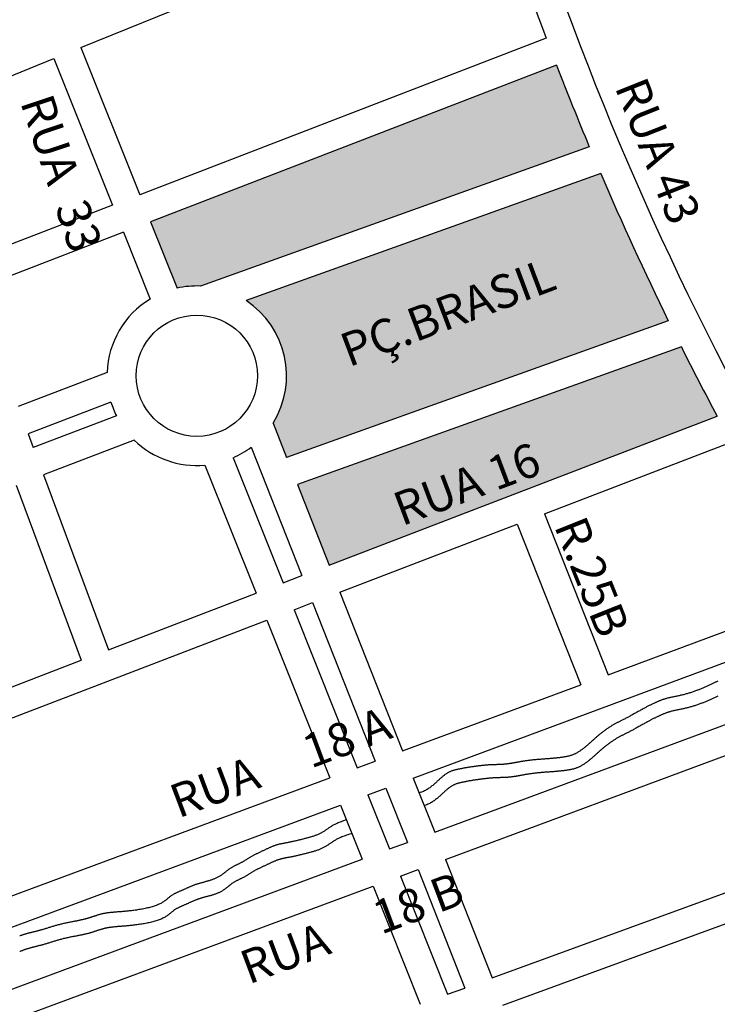
# Model space of a CAD drawing. Extents: x -266 to 14580, y -1251 to 11740.
# Drawn here: x 5664 to 5975, y 3073 to 3513 of the extents above; entities that cross this region are included whole.
import ezdxf

# ---------------------------------------------------------------- set-up
doc = ezdxf.new("R2010")
doc.units = 0
doc.header["$LTSCALE"] = 0.05
doc.header["$MEASUREMENT"] = 0
for name, color, linetype in [('NOMEDASRUAS', 5, 'CONTINUOUS'), ('PRACAS', 3, 'CONTINUOUS'), ('RFFSA', 7, 'TRACKS'), ('RIOS', 130, 'CONTINUOUS'), ('RUAS', 7, 'CONTINUOUS')]:
    doc.layers.add(name, color=color, linetype=linetype)
doc.styles.add('ROMANS', font='romans.shx', dxfattribs={"height": 15})
doc.linetypes.add('TRACKS', pattern='A,0.15,[130,ltypeshp.shx,S=0.25,R=0,X=0,Y=0],0.15', length=0.3)

msp = doc.modelspace()

# ---------------------------------------------------------------- hatches: boundary and pattern name
at = {"layer": 'PRACAS'}
h = msp.add_hatch(dxfattribs=at)
h.set_pattern_fill('DOTS', color=256, scale=50, style=0)
h.paths.add_polyline_path([(5917.65, 3456.03, -0.006883), (5903.04, 3492.37), (5722.02, 3422.53), (5733.86, 3392.92, -0.065411), (5744.25, 3393.87)])
h.paths.add_polyline_path([(5952.88, 3378.4, -0.012695), (5922.73, 3444.04), (5764.59, 3387.35, -0.407199), (5776.66, 3332.72), (5782.7, 3317.39)])
h.paths.add_polyline_path([(5974.67, 3335.8, -0.006109), (5958.69, 3366.67), (5787.48, 3305.3), (5801.66, 3269.37)])
h.paths.add_polyline_path([(5811.92, 3347.46), (5922.9, 3389.21), (5912.33, 3417.29), (5801.36, 3375.54)], flags=24)
h.paths.add_polyline_path([(5834.55, 3282.84), (5918.45, 3314.41), (5910.53, 3335.46), (5826.63, 3303.9)], flags=24)
h = msp.add_hatch(dxfattribs=at)
h.set_pattern_fill('DOTS', color=256, scale=50, style=0)
edge = h.paths.add_edge_path()
edge.add_line((5605.67, 3087.68), (5724.14, 2747.86))
edge.add_line((5610.68, 3073.31), (5609.15, 3072.33))
edge.add_line((5609.15, 3072.33), (5607.7, 3071.31))
edge.add_line((5607.7, 3071.31), (5606.35, 3070.24))
edge.add_line((5606.35, 3070.24), (5605.08, 3069.13))
edge.add_line((5605.08, 3069.13), (5603.9, 3067.98))
edge.add_line((5603.9, 3067.98), (5602.8, 3066.79))
edge.add_line((5602.8, 3066.79), (5601.78, 3065.57))
edge.add_line((5601.78, 3065.57), (5600.83, 3064.31))
edge.add_line((5600.83, 3064.31), (5599.96, 3063.01))
edge.add_line((5599.96, 3063.01), (5599.16, 3061.69))
edge.add_line((5599.16, 3061.69), (5598.43, 3060.33))
edge.add_line((5598.43, 3060.33), (5597.77, 3058.94))
edge.add_line((5597.77, 3058.94), (5597.17, 3057.53))
edge.add_line((5597.17, 3057.53), (5596.63, 3056.09))
edge.add_line((5596.63, 3056.09), (5596.15, 3054.63))
edge.add_line((5596.15, 3054.63), (5595.73, 3053.15))
edge.add_line((5595.73, 3053.15), (5595.36, 3051.64))
edge.add_line((5595.36, 3051.64), (5595.05, 3050.12))
edge.add_line((5595.05, 3050.12), (5594.79, 3048.58))
edge.add_line((5594.79, 3048.58), (5594.57, 3047.03))
edge.add_line((5594.57, 3047.03), (5594.4, 3045.46))
edge.add_line((5594.4, 3045.46), (5594.27, 3043.86))
edge.add_line((5594.27, 3043.86), (5594.2, 3042.24))
edge.add_line((5594.2, 3042.24), (5594.18, 3040.57))
edge.add_line((5594.18, 3040.57), (5594.21, 3038.85))
edge.add_line((5594.21, 3038.85), (5594.3, 3037.07))
edge.add_line((5594.3, 3037.07), (5594.44, 3035.23))
edge.add_line((5594.44, 3035.23), (5594.65, 3033.31))
edge.add_line((5594.65, 3033.31), (5594.93, 3031.29))
edge.add_line((5594.93, 3031.29), (5595.26, 3029.19))
edge.add_line((5595.26, 3029.19), (5595.67, 3026.98))
edge.add_line((5595.67, 3026.98), (5596.15, 3024.65))
edge.add_line((5596.15, 3024.65), (5596.7, 3022.2))
edge.add_line((5596.7, 3022.2), (5597.33, 3019.62))
edge.add_line((5597.33, 3019.62), (5598.03, 3016.89))
edge.add_line((5598.03, 3016.89), (5598.82, 3014.02))
edge.add_line((5598.82, 3014.02), (5599.68, 3010.98))
edge.add_line((5599.68, 3010.98), (5600.64, 3007.78))
edge.add_line((5600.64, 3007.78), (5601.68, 3004.39))
edge.add_line((5601.68, 3004.39), (5602.8, 3000.82))
edge.add_line((5602.8, 3000.82), (5604.03, 2997.03))
edge.add_line((5604.03, 2997.03), (5605.39, 2992.94))
edge.add_line((5605.39, 2992.94), (5606.92, 2988.42))
edge.add_line((5606.92, 2988.42), (5608.66, 2983.37))
edge.add_line((5608.66, 2983.37), (5610.65, 2977.67))
edge.add_line((5610.65, 2977.67), (5612.94, 2971.21))
edge.add_line((5612.94, 2971.21), (5615.55, 2963.88))
edge.add_line((5615.55, 2963.88), (5618.52, 2955.56))
edge.add_line((5618.52, 2955.56), (5621.91, 2946.14))
edge.add_line((5621.91, 2946.14), (5625.75, 2935.52))
edge.add_line((5625.75, 2935.52), (5630.07, 2923.57))
edge.add_line((5630.07, 2923.57), (5634.92, 2910.18))
edge.add_line((5634.92, 2910.18), (5640.33, 2895.25))
edge.add_line((5640.33, 2895.25), (5646.35, 2878.65))
edge.add_line((5646.35, 2878.65), (5653.02, 2860.29))
edge.add_line((5653.02, 2860.29), (5660.37, 2840.03))
edge.add_line((5660.37, 2840.03), (5668.45, 2817.78))
edge.add_line((5668.45, 2817.78), (5677.29, 2793.42))
edge.add_line((5677.29, 2793.42), (5686.93, 2766.83))
edge.add_line((5686.93, 2766.83), (5697.42, 2737.9))
edge.add_line((5660.39, 2724.1), (5724.14, 2747.86))

# ---------------------------------------------------------------- linework, layer by layer
at = {"layer": 'RFFSA', "linetype": 'TRACKS', "ltscale": 0.3}
msp.add_open_spline([(6278.04, 3838.54), (6209.76, 3809.67), (5771.26, 3624.21), (4562.09, 3231.77), (3330.74, 2810.89), (2469.81, 2354.2), (2329.79, 2246.59), (2271.41, 2197.19)], degree=3, knots=[0, 0, 0, 0, 222.349167, 1428.094312, 3811.979461, 4112.703551, 4341.750821, 4341.750821, 4341.750821, 4341.750821], dxfattribs=at)
at = {"layer": 'RIOS'}
for points in [[(5974.96, 3217.54), (5974.69, 3217.43), (5974.41, 3217.32), (5974.13, 3217.2), (5973.85, 3217.08), (5973.57, 3216.95), (5973.28, 3216.82), (5972.99, 3216.69), (5972.69, 3216.56), (5972.39, 3216.42), (5972.09, 3216.29), (5971.79, 3216.15), (5971.48, 3216), (5971.17, 3215.86), (5970.85, 3215.71), (5970.54, 3215.56), (5970.22, 3215.42), (5969.89, 3215.27), (5969.56, 3215.12), (5969.23, 3214.97), (5968.9, 3214.82), (5968.56, 3214.67), (5968.22, 3214.52), (5967.88, 3214.37), (5967.53, 3214.22), (5967.18, 3214.07), (5966.83, 3213.93), (5966.47, 3213.78), (5966.12, 3213.64), (5965.75, 3213.5), (5965.39, 3213.36), (5965.02, 3213.22), (5964.65, 3213.09), (5964.28, 3212.96), (5963.9, 3212.83), (5963.53, 3212.7), (5963.15, 3212.57), (5962.77, 3212.45), (5962.39, 3212.33), (5962.01, 3212.21), (5961.62, 3212.09), (5961.24, 3211.98), (5960.85, 3211.87), (5960.47, 3211.76), (5960.08, 3211.66), (5959.7, 3211.56), (5959.31, 3211.46), (5958.92, 3211.36), (5958.54, 3211.27), (5958.15, 3211.18), (5957.77, 3211.09), (5957.38, 3211.01), (5957, 3210.93), (5956.62, 3210.85), (5956.25, 3210.77), (5955.88, 3210.69), (5955.51, 3210.61), (5955.14, 3210.54), (5954.78, 3210.46), (5954.43, 3210.39), (5954.08, 3210.31), (5953.73, 3210.24), (5953.39, 3210.16), (5953.06, 3210.08), (5952.74, 3210.01), (5952.42, 3209.93), (5952.11, 3209.85), (5951.81, 3209.77), (5951.51, 3209.68), (5951.22, 3209.6), (5950.94, 3209.51), (5950.67, 3209.43), (5950.4, 3209.34), (5950.14, 3209.25), (5949.88, 3209.15), (5949.62, 3209.06), (5949.37, 3208.96), (5949.12, 3208.87), (5948.88, 3208.77), (5948.63, 3208.67), (5948.39, 3208.56), (5948.15, 3208.46), (5947.91, 3208.35), (5947.67, 3208.25), (5947.43, 3208.14), (5947.19, 3208.03), (5946.95, 3207.92), (5946.71, 3207.8), (5946.46, 3207.69), (5946.22, 3207.57), (5945.97, 3207.45), (5945.71, 3207.33), (5945.46, 3207.2), (5945.2, 3207.07), (5944.93, 3206.94), (5944.66, 3206.81), (5944.39, 3206.67), (5944.11, 3206.53), (5943.82, 3206.38), (5943.52, 3206.23), (5943.22, 3206.07), (5942.92, 3205.91), (5942.6, 3205.74), (5942.28, 3205.57), (5941.95, 3205.39), (5941.61, 3205.21), (5941.26, 3205.02), (5940.9, 3204.82), (5940.53, 3204.62), (5940.15, 3204.41), (5939.77, 3204.2), (5939.38, 3203.99), (5938.99, 3203.77), (5938.6, 3203.55), (5938.2, 3203.33), (5937.8, 3203.11), (5937.4, 3202.89), (5937, 3202.66), (5936.61, 3202.44), (5936.21, 3202.23), (5935.82, 3202.01), (5935.44, 3201.8), (5935.06, 3201.6), (5934.69, 3201.4), (5934.33, 3201.2), (5933.97, 3201.01), (5933.63, 3200.83), (5933.29, 3200.66), (5932.97, 3200.49), (5932.66, 3200.33), (5932.36, 3200.18), (5932.06, 3200.03), (5931.77, 3199.89), (5931.49, 3199.75), (5931.21, 3199.61), (5930.94, 3199.48), (5930.67, 3199.34), (5930.41, 3199.21), (5930.15, 3199.08), (5929.89, 3198.95), (5929.63, 3198.81), (5929.37, 3198.67), (5929.11, 3198.53), (5928.84, 3198.39), (5928.58, 3198.24), (5928.31, 3198.09), (5928.04, 3197.93), (5927.76, 3197.77), (5927.48, 3197.6), (5927.2, 3197.42), (5926.91, 3197.24), (5926.62, 3197.06), (5926.33, 3196.86), (5926.03, 3196.67), (5925.73, 3196.47), (5925.44, 3196.26), (5925.14, 3196.06), (5924.84, 3195.85), (5924.54, 3195.63), (5924.25, 3195.42), (5923.95, 3195.2), (5923.66, 3194.98), (5923.37, 3194.75), (5923.08, 3194.53), (5922.79, 3194.31), (5922.51, 3194.08), (5922.24, 3193.86), (5921.97, 3193.63), (5921.7, 3193.41), (5921.44, 3193.18), (5921.18, 3192.95), (5920.92, 3192.73), (5920.67, 3192.5), (5920.41, 3192.28), (5920.17, 3192.05), (5919.92, 3191.83), (5919.67, 3191.6), (5919.43, 3191.38), (5919.18, 3191.15), (5918.94, 3190.93), (5918.69, 3190.7), (5918.44, 3190.48), (5918.2, 3190.25), (5917.95, 3190.02), (5917.7, 3189.8), (5917.44, 3189.57), (5917.19, 3189.35), (5916.93, 3189.12), (5916.67, 3188.9), (5916.4, 3188.67), (5916.13, 3188.45), (5915.86, 3188.23), (5915.59, 3188.01), (5915.32, 3187.79), (5915.04, 3187.58), (5914.76, 3187.37), (5914.49, 3187.16), (5914.21, 3186.96), (5913.93, 3186.76), (5913.65, 3186.57), (5913.37, 3186.38), (5913.09, 3186.19), (5912.81, 3186.02), (5912.53, 3185.85), (5912.26, 3185.68), (5911.98, 3185.53), (5911.71, 3185.38), (5911.43, 3185.24), (5911.16, 3185.1), (5910.89, 3184.98), (5910.62, 3184.86), (5910.35, 3184.75), (5910.08, 3184.64), (5909.81, 3184.54), (5909.53, 3184.45), (5909.26, 3184.36), (5908.98, 3184.28), (5908.7, 3184.2), (5908.42, 3184.13), (5908.13, 3184.06), (5907.84, 3183.99), (5907.55, 3183.93), (5907.25, 3183.87), (5906.95, 3183.81), (5906.64, 3183.76), (5906.33, 3183.71), (5906.01, 3183.66), (5905.69, 3183.61), (5905.35, 3183.57), (5905.02, 3183.52), (5904.67, 3183.48), (5904.32, 3183.44), (5903.97, 3183.4), (5903.61, 3183.36), (5903.24, 3183.32), (5902.87, 3183.28), (5902.49, 3183.24), (5902.11, 3183.21), (5901.73, 3183.17), (5901.34, 3183.14), (5900.94, 3183.1), (5900.54, 3183.07), (5900.14, 3183.04), (5899.73, 3183.01), (5899.32, 3182.97), (5898.91, 3182.94), (5898.49, 3182.91), (5898.07, 3182.88), (5897.65, 3182.84), (5897.22, 3182.81), (5896.79, 3182.78), (5896.37, 3182.75), (5895.94, 3182.71), (5895.51, 3182.68), (5895.08, 3182.64), (5894.66, 3182.61), (5894.23, 3182.57), (5893.81, 3182.54), (5893.39, 3182.5), (5892.98, 3182.46), (5892.57, 3182.42), (5892.16, 3182.38), (5891.76, 3182.34), (5891.36, 3182.3), (5890.97, 3182.25), (5890.59, 3182.2), (5890.22, 3182.16), (5889.85, 3182.11), (5889.49, 3182.06), (5889.14, 3182.01), (5888.79, 3181.95), (5888.46, 3181.9), (5888.13, 3181.84), (5887.8, 3181.79), (5887.48, 3181.73), (5887.17, 3181.68), (5886.86, 3181.62), (5886.55, 3181.56), (5886.25, 3181.51), (5885.96, 3181.45), (5885.67, 3181.4), (5885.38, 3181.34), (5885.1, 3181.29), (5884.81, 3181.24), (5884.54, 3181.18), (5884.26, 3181.13), (5883.98, 3181.08), (5883.71, 3181.04), (5883.44, 3180.99), (5883.17, 3180.95), (5882.9, 3180.9), (5882.63, 3180.86), (5882.37, 3180.82), (5882.1, 3180.79), (5881.84, 3180.75), (5881.57, 3180.71), (5881.31, 3180.68), (5881.05, 3180.65), (5880.79, 3180.62), (5880.53, 3180.59), (5880.27, 3180.57), (5880.01, 3180.54), (5879.75, 3180.52), (5879.49, 3180.5), (5879.23, 3180.48), (5878.98, 3180.46), (5878.72, 3180.44), (5878.46, 3180.42), (5878.2, 3180.41), (5877.94, 3180.4), (5877.69, 3180.39), (5877.43, 3180.38), (5877.17, 3180.37), (5876.9, 3180.36), (5876.64, 3180.35), (5876.38, 3180.34), (5876.11, 3180.33), (5875.85, 3180.32), (5875.58, 3180.32), (5875.31, 3180.31), (5875.03, 3180.3), (5874.76, 3180.29), (5874.48, 3180.28), (5874.2, 3180.27), (5873.92, 3180.25), (5873.63, 3180.24), (5873.35, 3180.23), (5873.05, 3180.21), (5872.76, 3180.19), (5872.46, 3180.17), (5872.16, 3180.15), (5871.85, 3180.12), (5871.55, 3180.1), (5871.24, 3180.07), (5870.92, 3180.04), (5870.6, 3180.02), (5870.28, 3179.98), (5869.96, 3179.95), (5869.63, 3179.92), (5869.3, 3179.88), (5868.97, 3179.84), (5868.63, 3179.8), (5868.29, 3179.76), (5867.95, 3179.72), (5867.6, 3179.67), (5867.25, 3179.63), (5866.9, 3179.58), (5866.54, 3179.53), (5866.18, 3179.48), (5865.82, 3179.43), (5865.46, 3179.38), (5865.1, 3179.32), (5864.73, 3179.27), (5864.36, 3179.21), (5864, 3179.15), (5863.64, 3179.09), (5863.27, 3179.03), (5862.91, 3178.97), (5862.55, 3178.91), (5862.19, 3178.85), (5861.84, 3178.78), (5861.49, 3178.72), (5861.14, 3178.66), (5860.8, 3178.59), (5860.46, 3178.53), (5860.13, 3178.47), (5859.81, 3178.4), (5859.49, 3178.34), (5859.17, 3178.27), (5858.87, 3178.21), (5858.57, 3178.14), (5858.27, 3178.07), (5857.98, 3178), (5857.69, 3177.93), (5857.41, 3177.85), (5857.14, 3177.77), (5856.86, 3177.69), (5856.6, 3177.6), (5856.33, 3177.51), (5856.07, 3177.42), (5855.81, 3177.32), (5855.56, 3177.21), (5855.31, 3177.1), (5855.06, 3176.98), (5854.81, 3176.85), (5854.57, 3176.72), (5854.33, 3176.58), (5854.09, 3176.43), (5853.85, 3176.27), (5853.61, 3176.11), (5853.37, 3175.93), (5853.13, 3175.76), (5852.89, 3175.57), (5852.65, 3175.38), (5852.41, 3175.18), (5852.17, 3174.98), (5851.93, 3174.76), (5851.68, 3174.55), (5851.44, 3174.33), (5851.19, 3174.1), (5850.93, 3173.87), (5850.68, 3173.63), (5850.42, 3173.39), (5850.15, 3173.15), (5849.88, 3172.9), (5849.61, 3172.65), (5849.33, 3172.39), (5849.04, 3172.13), (5848.75, 3171.87), (5848.46, 3171.61), (5848.15, 3171.34), (5847.84, 3171.08), (5847.51, 3170.82), (5847.18, 3170.56), (5846.84, 3170.3), (5846.49, 3170.04), (5846.13, 3169.79), (5845.76, 3169.55), (5845.37, 3169.31), (5844.97, 3169.08), (5844.56, 3168.85), (5844.14, 3168.64), (5843.7, 3168.43), (5843.24, 3168.24), (5842.77, 3168.05), (5842.29, 3167.88), (5841.79, 3167.72)], [(5974.92, 3210.9), (5974.63, 3210.76), (5974.33, 3210.63), (5974.03, 3210.49), (5973.72, 3210.35), (5973.41, 3210.21), (5973.1, 3210.06), (5972.79, 3209.92), (5972.47, 3209.77), (5972.15, 3209.62), (5971.83, 3209.47), (5971.5, 3209.32), (5971.17, 3209.17), (5970.83, 3209.02), (5970.5, 3208.87), (5970.16, 3208.72), (5969.81, 3208.57), (5969.47, 3208.42), (5969.12, 3208.28), (5968.76, 3208.13), (5968.41, 3207.99), (5968.05, 3207.84), (5967.69, 3207.7), (5967.32, 3207.56), (5966.95, 3207.43), (5966.59, 3207.29), (5966.21, 3207.16), (5965.84, 3207.03), (5965.46, 3206.9), (5965.08, 3206.78), (5964.71, 3206.65), (5964.32, 3206.53), (5963.94, 3206.41), (5963.56, 3206.3), (5963.17, 3206.18), (5962.79, 3206.07), (5962.4, 3205.97), (5962.02, 3205.86), (5961.63, 3205.76), (5961.24, 3205.66), (5960.86, 3205.57), (5960.47, 3205.48), (5960.08, 3205.39), (5959.7, 3205.3), (5959.32, 3205.21), (5958.94, 3205.13), (5958.56, 3205.05), (5958.18, 3204.97), (5957.81, 3204.89), (5957.44, 3204.82), (5957.08, 3204.74), (5956.72, 3204.67), (5956.36, 3204.59), (5956.01, 3204.51), (5955.67, 3204.44), (5955.33, 3204.36), (5955, 3204.29), (5954.67, 3204.21), (5954.35, 3204.13), (5954.04, 3204.05), (5953.74, 3203.97), (5953.45, 3203.89), (5953.16, 3203.8), (5952.88, 3203.72), (5952.6, 3203.63), (5952.33, 3203.54), (5952.07, 3203.45), (5951.81, 3203.36), (5951.56, 3203.26), (5951.3, 3203.17), (5951.06, 3203.07), (5950.81, 3202.97), (5950.57, 3202.87), (5950.32, 3202.77), (5950.08, 3202.66), (5949.85, 3202.56), (5949.61, 3202.45), (5949.37, 3202.34), (5949.13, 3202.23), (5948.89, 3202.12), (5948.64, 3202.01), (5948.4, 3201.89), (5948.15, 3201.77), (5947.9, 3201.65), (5947.65, 3201.53), (5947.39, 3201.41), (5947.13, 3201.28), (5946.87, 3201.15), (5946.6, 3201.01), (5946.32, 3200.87), (5946.04, 3200.73), (5945.75, 3200.58), (5945.46, 3200.43), (5945.16, 3200.27), (5944.85, 3200.11), (5944.54, 3199.95), (5944.21, 3199.77), (5943.88, 3199.6), (5943.54, 3199.41), (5943.19, 3199.22), (5942.83, 3199.03), (5942.46, 3198.82), (5942.09, 3198.62), (5941.71, 3198.41), (5941.32, 3198.19), (5940.93, 3197.97), (5940.53, 3197.75), (5940.13, 3197.53), (5939.74, 3197.31), (5939.34, 3197.09), (5938.94, 3196.87), (5938.54, 3196.65), (5938.15, 3196.43), (5937.76, 3196.22), (5937.37, 3196.01), (5936.99, 3195.8), (5936.62, 3195.6), (5936.26, 3195.41), (5935.91, 3195.22), (5935.56, 3195.04), (5935.23, 3194.86), (5934.91, 3194.7), (5934.59, 3194.54), (5934.29, 3194.38), (5933.99, 3194.24), (5933.7, 3194.09), (5933.42, 3193.95), (5933.15, 3193.82), (5932.87, 3193.68), (5932.61, 3193.55), (5932.34, 3193.41), (5932.08, 3193.28), (5931.82, 3193.15), (5931.56, 3193.01), (5931.3, 3192.88), (5931.04, 3192.74), (5930.78, 3192.6), (5930.51, 3192.45), (5930.25, 3192.3), (5929.97, 3192.14), (5929.7, 3191.97), (5929.42, 3191.8), (5929.13, 3191.63), (5928.84, 3191.45), (5928.55, 3191.26), (5928.26, 3191.07), (5927.97, 3190.87), (5927.67, 3190.67), (5927.37, 3190.47), (5927.07, 3190.26), (5926.77, 3190.05), (5926.48, 3189.84), (5926.18, 3189.62), (5925.89, 3189.4), (5925.59, 3189.18), (5925.3, 3188.96), (5925.01, 3188.73), (5924.73, 3188.51), (5924.45, 3188.29), (5924.17, 3188.06), (5923.9, 3187.83), (5923.63, 3187.61), (5923.37, 3187.38), (5923.11, 3187.16), (5922.85, 3186.93), (5922.6, 3186.71), (5922.35, 3186.48), (5922.1, 3186.26), (5921.85, 3186.03), (5921.61, 3185.81), (5921.36, 3185.58), (5921.12, 3185.36), (5920.87, 3185.13), (5920.62, 3184.9), (5920.38, 3184.68), (5920.13, 3184.45), (5919.88, 3184.23), (5919.63, 3184), (5919.38, 3183.78), (5919.12, 3183.55), (5918.86, 3183.33), (5918.6, 3183.1), (5918.33, 3182.88), (5918.07, 3182.66), (5917.8, 3182.43), (5917.52, 3182.21), (5917.25, 3182), (5916.98, 3181.78), (5916.7, 3181.57), (5916.42, 3181.37), (5916.14, 3181.16), (5915.86, 3180.96), (5915.58, 3180.77), (5915.31, 3180.58), (5915.03, 3180.4), (5914.75, 3180.22), (5914.47, 3180.05), (5914.19, 3179.89), (5913.92, 3179.73), (5913.64, 3179.58), (5913.37, 3179.44), (5913.1, 3179.31), (5912.82, 3179.18), (5912.55, 3179.06), (5912.28, 3178.95), (5912.01, 3178.85), (5911.74, 3178.75), (5911.47, 3178.65), (5911.19, 3178.56), (5910.91, 3178.48), (5910.63, 3178.4), (5910.35, 3178.33), (5910.07, 3178.26), (5909.78, 3178.19), (5909.49, 3178.13), (5909.19, 3178.07), (5908.89, 3178.02), (5908.58, 3177.96), (5908.27, 3177.91), (5907.95, 3177.86), (5907.62, 3177.82), (5907.29, 3177.77), (5906.95, 3177.73), (5906.61, 3177.68), (5906.26, 3177.64), (5905.9, 3177.6), (5905.54, 3177.56), (5905.17, 3177.52), (5904.8, 3177.48), (5904.43, 3177.45), (5904.05, 3177.41), (5903.66, 3177.38), (5903.27, 3177.34), (5902.87, 3177.31), (5902.48, 3177.28), (5902.07, 3177.24), (5901.67, 3177.21), (5901.26, 3177.18), (5900.84, 3177.14), (5900.42, 3177.11), (5900, 3177.08), (5899.58, 3177.05), (5899.15, 3177.02), (5898.73, 3176.98), (5898.3, 3176.95), (5897.87, 3176.92), (5897.44, 3176.88), (5897.02, 3176.85), (5896.59, 3176.81), (5896.17, 3176.78), (5895.74, 3176.74), (5895.33, 3176.7), (5894.91, 3176.66), (5894.5, 3176.63), (5894.09, 3176.58), (5893.69, 3176.54), (5893.3, 3176.5), (5892.91, 3176.45), (5892.52, 3176.41), (5892.15, 3176.36), (5891.78, 3176.31), (5891.42, 3176.26), (5891.07, 3176.21), (5890.73, 3176.16), (5890.39, 3176.1), (5890.06, 3176.05), (5889.73, 3175.99), (5889.41, 3175.94), (5889.1, 3175.88), (5888.79, 3175.82), (5888.49, 3175.77), (5888.19, 3175.71), (5887.89, 3175.66), (5887.6, 3175.6), (5887.31, 3175.55), (5887.03, 3175.49), (5886.75, 3175.44), (5886.47, 3175.39), (5886.19, 3175.34), (5885.92, 3175.29), (5885.64, 3175.24), (5885.37, 3175.19), (5885.1, 3175.15), (5884.83, 3175.11), (5884.57, 3175.07), (5884.3, 3175.03), (5884.03, 3174.99), (5883.77, 3174.95), (5883.51, 3174.92), (5883.24, 3174.89), (5882.98, 3174.85), (5882.72, 3174.82), (5882.46, 3174.8), (5882.2, 3174.77), (5881.94, 3174.74), (5881.68, 3174.72), (5881.43, 3174.7), (5881.17, 3174.68), (5880.91, 3174.66), (5880.65, 3174.64), (5880.39, 3174.63), (5880.14, 3174.61), (5879.88, 3174.6), (5879.62, 3174.59), (5879.36, 3174.58), (5879.1, 3174.57), (5878.84, 3174.56), (5878.58, 3174.55), (5878.31, 3174.54), (5878.05, 3174.54), (5877.78, 3174.53), (5877.51, 3174.52), (5877.24, 3174.51), (5876.97, 3174.5), (5876.69, 3174.49), (5876.42, 3174.48), (5876.14, 3174.47), (5875.85, 3174.46), (5875.57, 3174.44), (5875.28, 3174.43), (5874.99, 3174.41), (5874.69, 3174.39), (5874.39, 3174.37), (5874.09, 3174.35), (5873.79, 3174.33), (5873.48, 3174.3), (5873.17, 3174.28), (5872.86, 3174.25), (5872.54, 3174.22), (5872.22, 3174.19), (5871.89, 3174.16), (5871.57, 3174.12), (5871.24, 3174.08), (5870.9, 3174.05), (5870.57, 3174.01), (5870.23, 3173.97), (5869.88, 3173.92), (5869.54, 3173.88), (5869.19, 3173.83), (5868.83, 3173.79), (5868.48, 3173.74), (5868.12, 3173.69), (5867.76, 3173.63), (5867.39, 3173.58), (5867.03, 3173.53), (5866.66, 3173.47), (5866.3, 3173.41), (5865.93, 3173.35), (5865.57, 3173.3), (5865.21, 3173.24), (5864.84, 3173.17), (5864.48, 3173.11), (5864.13, 3173.05), (5863.77, 3172.99), (5863.42, 3172.93), (5863.08, 3172.86), (5862.73, 3172.8), (5862.4, 3172.73), (5862.07, 3172.67), (5861.74, 3172.6), (5861.42, 3172.54), (5861.11, 3172.48), (5860.8, 3172.41), (5860.5, 3172.34), (5860.2, 3172.27), (5859.91, 3172.2), (5859.63, 3172.13), (5859.35, 3172.06), (5859.07, 3171.98), (5858.8, 3171.89), (5858.53, 3171.81), (5858.27, 3171.72), (5858.01, 3171.62), (5857.75, 3171.52), (5857.49, 3171.41), (5857.24, 3171.3), (5856.99, 3171.18), (5856.75, 3171.05), (5856.5, 3170.92), (5856.26, 3170.78), (5856.02, 3170.63), (5855.78, 3170.47), (5855.54, 3170.31), (5855.3, 3170.14), (5855.06, 3169.96), (5854.83, 3169.77), (5854.59, 3169.58), (5854.35, 3169.38), (5854.11, 3169.18), (5853.86, 3168.97), (5853.62, 3168.75), (5853.37, 3168.53), (5853.12, 3168.3), (5852.87, 3168.07), (5852.61, 3167.84), (5852.35, 3167.6), (5852.09, 3167.35), (5851.82, 3167.1), (5851.54, 3166.85), (5851.26, 3166.59), (5850.98, 3166.34), (5850.69, 3166.07), (5850.39, 3165.81), (5850.08, 3165.55), (5849.77, 3165.28), (5849.45, 3165.02), (5849.12, 3164.76), (5848.78, 3164.5), (5848.43, 3164.25), (5848.06, 3164), (5847.69, 3163.75), (5847.31, 3163.51), (5846.91, 3163.28), (5846.5, 3163.06), (5846.07, 3162.84), (5845.63, 3162.64), (5845.18, 3162.44), (5844.71, 3162.26), (5844.22, 3162.08), (5844.03, 3162.02)], [(5809.41, 3155.73), (5809.4, 3155.73), (5808.73, 3155.51), (5808.11, 3155.29), (5807.54, 3155.09), (5807, 3154.89), (5806.5, 3154.7), (5806.04, 3154.52), (5805.6, 3154.34), (5805.2, 3154.16), (5804.82, 3153.99), (5804.46, 3153.82), (5804.13, 3153.66), (5803.81, 3153.49), (5803.5, 3153.32), (5803.21, 3153.16), (5802.92, 3152.99), (5802.64, 3152.82), (5802.37, 3152.65), (5802.1, 3152.47), (5801.83, 3152.3), (5801.57, 3152.12), (5801.31, 3151.94), (5801.05, 3151.77), (5800.79, 3151.59), (5800.54, 3151.41), (5800.28, 3151.24), (5800.03, 3151.06), (5799.77, 3150.89), (5799.51, 3150.72), (5799.25, 3150.55), (5798.98, 3150.39), (5798.72, 3150.22), (5798.45, 3150.06), (5798.17, 3149.91), (5797.89, 3149.76), (5797.6, 3149.61), (5797.31, 3149.47), (5797.01, 3149.33), (5796.7, 3149.19), (5796.39, 3149.06), (5796.08, 3148.94), (5795.75, 3148.82), (5795.43, 3148.7), (5795.1, 3148.58), (5794.76, 3148.47), (5794.42, 3148.36), (5794.07, 3148.25), (5793.73, 3148.15), (5793.37, 3148.04), (5793.02, 3147.94), (5792.66, 3147.84), (5792.3, 3147.74), (5791.94, 3147.65), (5791.57, 3147.55), (5791.2, 3147.45), (5790.83, 3147.35), (5790.46, 3147.26), (5790.09, 3147.16), (5789.72, 3147.07), (5789.34, 3146.97), (5788.97, 3146.87), (5788.59, 3146.78), (5788.22, 3146.69), (5787.85, 3146.6), (5787.48, 3146.5), (5787.11, 3146.42), (5786.75, 3146.33), (5786.38, 3146.24), (5786.02, 3146.16), (5785.67, 3146.08), (5785.32, 3146), (5784.97, 3145.92), (5784.63, 3145.84), (5784.29, 3145.77), (5783.96, 3145.7), (5783.63, 3145.64), (5783.31, 3145.57), (5783, 3145.51), (5782.69, 3145.46), (5782.39, 3145.4), (5782.1, 3145.35), (5781.8, 3145.29), (5781.52, 3145.24), (5781.23, 3145.19), (5780.95, 3145.14), (5780.68, 3145.09), (5780.41, 3145.03), (5780.14, 3144.98), (5779.87, 3144.92), (5779.6, 3144.87), (5779.34, 3144.81), (5779.08, 3144.74), (5778.82, 3144.68), (5778.56, 3144.61), (5778.3, 3144.53), (5778.05, 3144.46), (5777.79, 3144.37), (5777.53, 3144.29), (5777.27, 3144.19), (5777.01, 3144.1), (5776.75, 3144), (5776.5, 3143.9), (5776.24, 3143.79), (5775.98, 3143.68), (5775.71, 3143.57), (5775.45, 3143.45), (5775.19, 3143.33), (5774.93, 3143.21), (5774.66, 3143.09), (5774.4, 3142.97), (5774.13, 3142.84), (5773.86, 3142.72), (5773.6, 3142.59), (5773.33, 3142.46), (5773.05, 3142.33), (5772.78, 3142.2), (5772.51, 3142.07), (5772.23, 3141.95), (5771.95, 3141.82), (5771.67, 3141.69), (5771.4, 3141.56), (5771.12, 3141.43), (5770.84, 3141.3), (5770.56, 3141.17), (5770.28, 3141.03), (5770, 3140.9), (5769.72, 3140.77), (5769.45, 3140.63), (5769.17, 3140.5), (5768.9, 3140.36), (5768.62, 3140.23), (5768.35, 3140.09), (5768.09, 3139.95), (5767.82, 3139.81), (5767.56, 3139.66), (5767.3, 3139.52), (5767.04, 3139.37), (5766.79, 3139.23), (5766.54, 3139.08), (5766.29, 3138.93), (5766.05, 3138.78), (5765.8, 3138.63), (5765.56, 3138.48), (5765.32, 3138.33), (5765.08, 3138.18), (5764.84, 3138.03), (5764.6, 3137.88), (5764.37, 3137.73), (5764.13, 3137.59), (5763.9, 3137.44), (5763.66, 3137.3), (5763.42, 3137.16), (5763.18, 3137.02), (5762.95, 3136.89), (5762.71, 3136.75), (5762.46, 3136.62), (5762.22, 3136.49), (5761.98, 3136.37), (5761.73, 3136.25), (5761.49, 3136.13), (5761.24, 3136.01), (5760.99, 3135.89), (5760.74, 3135.77), (5760.49, 3135.65), (5760.24, 3135.53), (5759.99, 3135.41), (5759.74, 3135.29), (5759.49, 3135.17), (5759.24, 3135.04), (5759, 3134.91), (5758.75, 3134.78), (5758.5, 3134.64), (5758.25, 3134.5), (5758.01, 3134.36), (5757.76, 3134.2), (5757.52, 3134.05), (5757.28, 3133.88), (5757.04, 3133.71), (5756.8, 3133.54), (5756.56, 3133.36), (5756.33, 3133.17), (5756.09, 3132.99), (5755.85, 3132.8), (5755.61, 3132.61), (5755.37, 3132.41), (5755.13, 3132.22), (5754.89, 3132.03), (5754.64, 3131.84), (5754.4, 3131.64), (5754.15, 3131.46), (5753.9, 3131.27), (5753.64, 3131.09), (5753.38, 3130.91), (5753.12, 3130.73), (5752.85, 3130.56), (5752.58, 3130.4), (5752.3, 3130.24), (5752.02, 3130.09), (5751.74, 3129.94), (5751.45, 3129.8), (5751.16, 3129.67), (5750.86, 3129.54), (5750.57, 3129.41), (5750.27, 3129.29), (5749.97, 3129.18), (5749.66, 3129.07), (5749.36, 3128.96), (5749.06, 3128.86), (5748.76, 3128.76), (5748.45, 3128.66), (5748.15, 3128.57), (5747.85, 3128.48), (5747.55, 3128.39), (5747.26, 3128.31), (5746.96, 3128.22), (5746.67, 3128.14), (5746.38, 3128.06), (5746.09, 3127.98), (5745.81, 3127.91), (5745.53, 3127.83), (5745.26, 3127.76), (5744.98, 3127.68), (5744.71, 3127.6), (5744.44, 3127.53), (5744.17, 3127.45), (5743.9, 3127.38), (5743.64, 3127.3), (5743.37, 3127.22), (5743.11, 3127.14), (5742.85, 3127.06), (5742.59, 3126.98), (5742.33, 3126.9), (5742.07, 3126.81), (5741.81, 3126.72), (5741.55, 3126.63), (5741.3, 3126.53), (5741.04, 3126.43), (5740.78, 3126.33), (5740.52, 3126.23), (5740.26, 3126.12), (5740.01, 3126.01), (5739.75, 3125.9), (5739.49, 3125.79), (5739.23, 3125.68), (5738.98, 3125.56), (5738.72, 3125.45), (5738.46, 3125.33), (5738.2, 3125.21), (5737.94, 3125.09), (5737.69, 3124.98), (5737.43, 3124.86), (5737.17, 3124.74), (5736.91, 3124.62), (5736.65, 3124.51), (5736.4, 3124.39), (5736.14, 3124.28), (5735.88, 3124.17), (5735.62, 3124.06), (5735.37, 3123.95), (5735.11, 3123.84), (5734.85, 3123.73), (5734.6, 3123.62), (5734.34, 3123.51), (5734.09, 3123.39), (5733.84, 3123.28), (5733.59, 3123.17), (5733.34, 3123.05), (5733.09, 3122.93), (5732.84, 3122.8), (5732.6, 3122.67), (5732.36, 3122.54), (5732.12, 3122.41), (5731.89, 3122.27), (5731.65, 3122.12), (5731.42, 3121.97), (5731.2, 3121.81), (5730.97, 3121.65), (5730.75, 3121.48), (5730.53, 3121.3), (5730.31, 3121.12), (5730.08, 3120.94), (5729.86, 3120.75), (5729.63, 3120.56), (5729.4, 3120.36), (5729.16, 3120.17), (5728.91, 3119.97), (5728.66, 3119.77), (5728.39, 3119.58), (5728.12, 3119.38), (5727.84, 3119.18), (5727.54, 3118.99), (5727.23, 3118.79), (5726.9, 3118.6), (5726.56, 3118.42), (5726.2, 3118.23), (5725.82, 3118.05), (5725.43, 3117.88), (5725.01, 3117.71), (5724.58, 3117.54), (5724.13, 3117.38), (5723.67, 3117.23), (5723.19, 3117.08), (5722.71, 3116.93), (5722.21, 3116.79), (5721.7, 3116.66), (5721.18, 3116.52), (5720.65, 3116.4), (5720.11, 3116.28), (5719.57, 3116.16), (5719.03, 3116.05), (5718.48, 3115.94), (5717.93, 3115.84), (5717.38, 3115.74), (5716.82, 3115.65), (5716.27, 3115.56), (5715.72, 3115.48), (5715.18, 3115.4), (5714.63, 3115.33), (5714.09, 3115.26), (5713.56, 3115.19), (5713.03, 3115.13), (5712.51, 3115.07), (5711.99, 3115.02), (5711.48, 3114.97), (5710.98, 3114.92), (5710.48, 3114.87), (5710, 3114.83), (5709.52, 3114.79), (5709.05, 3114.75), (5708.59, 3114.71), (5708.14, 3114.68), (5707.7, 3114.64), (5707.27, 3114.61), (5706.85, 3114.58), (5706.44, 3114.54), (5706.05, 3114.51), (5705.67, 3114.48), (5705.3, 3114.45), (5704.95, 3114.41), (5704.6, 3114.38), (5704.26, 3114.35), (5703.94, 3114.31), (5703.62, 3114.28), (5703.31, 3114.24), (5703.01, 3114.2), (5702.72, 3114.16), (5702.43, 3114.12), (5702.15, 3114.08), (5701.88, 3114.03), (5701.6, 3113.99), (5701.34, 3113.94), (5701.07, 3113.89), (5700.81, 3113.83), (5700.55, 3113.78), (5700.29, 3113.72), (5700.03, 3113.65), (5699.78, 3113.59), (5699.52, 3113.52), (5699.26, 3113.45), (5699, 3113.37), (5698.74, 3113.3), (5698.49, 3113.22), (5698.23, 3113.14), (5697.97, 3113.06), (5697.71, 3112.97), (5697.46, 3112.89), (5697.2, 3112.8), (5696.94, 3112.72), (5696.68, 3112.63), (5696.42, 3112.55), (5696.17, 3112.46), (5695.91, 3112.38), (5695.65, 3112.29), (5695.39, 3112.21), (5695.13, 3112.12), (5694.88, 3112.04), (5694.62, 3111.96), (5694.36, 3111.89), (5694.1, 3111.81), (5693.84, 3111.73), (5693.58, 3111.66), (5693.32, 3111.59), (5693.05, 3111.51), (5692.79, 3111.44), (5692.52, 3111.37), (5692.24, 3111.31), (5691.97, 3111.24), (5691.69, 3111.17), (5691.41, 3111.1), (5691.12, 3111.04), (5690.83, 3110.97), (5690.53, 3110.91), (5690.23, 3110.84), (5689.92, 3110.78), (5689.61, 3110.71), (5689.29, 3110.65), (5688.96, 3110.58), (5688.63, 3110.52), (5688.29, 3110.45), (5687.95, 3110.39), (5687.6, 3110.32), (5687.25, 3110.26), (5686.89, 3110.19), (5686.53, 3110.12), (5686.17, 3110.05), (5685.8, 3109.98), (5685.42, 3109.9), (5685.05, 3109.83), (5684.67, 3109.75), (5684.29, 3109.67), (5683.91, 3109.59), (5683.53, 3109.51), (5683.14, 3109.42), (5682.75, 3109.33), (5682.37, 3109.24), (5681.98, 3109.15), (5681.59, 3109.05), (5681.21, 3108.95), (5680.82, 3108.84), (5680.44, 3108.74), (5680.05, 3108.63), (5679.67, 3108.52), (5679.29, 3108.41), (5678.91, 3108.3), (5678.54, 3108.18), (5678.17, 3108.07), (5677.8, 3107.96), (5677.43, 3107.85), (5677.07, 3107.74), (5676.71, 3107.62), (5676.36, 3107.52), (5676.01, 3107.41), (5675.67, 3107.3), (5675.33, 3107.2), (5675, 3107.1), (5674.67, 3107), (5674.36, 3106.9), (5674.04, 3106.81), (5673.74, 3106.72), (5673.43, 3106.64), (5673.14, 3106.55), (5672.85, 3106.47), (5672.56, 3106.39), (5672.27, 3106.32), (5672, 3106.24), (5671.72, 3106.17), (5671.45, 3106.1), (5671.18, 3106.03), (5670.91, 3105.96), (5670.65, 3105.89), (5670.38, 3105.82), (5670.12, 3105.76), (5669.86, 3105.69), (5669.6, 3105.63), (5669.35, 3105.56), (5669.09, 3105.5), (5668.83, 3105.43), (5668.57, 3105.37), (5668.31, 3105.3), (5668.06, 3105.24), (5667.8, 3105.17), (5667.54, 3105.1), (5667.28, 3105.04), (5667.02, 3104.97), (5666.77, 3104.9), (5666.51, 3104.83), (5666.25, 3104.75), (5665.99, 3104.68), (5665.73, 3104.6), (5665.48, 3104.52), (5665.22, 3104.44), (5664.96, 3104.36), (5664.7, 3104.27), (5664.45, 3104.18), (5664.19, 3104.09), (5663.93, 3103.99), (5663.67, 3103.9)], [(5811.83, 3149.66), (5811.4, 3149.52), (5810.69, 3149.29), (5810.02, 3149.07), (5809.4, 3148.85), (5808.83, 3148.65), (5808.29, 3148.45), (5807.79, 3148.26), (5807.33, 3148.08), (5806.89, 3147.9), (5806.49, 3147.72), (5806.11, 3147.55), (5805.75, 3147.38), (5805.41, 3147.22), (5805.1, 3147.05), (5804.79, 3146.88), (5804.5, 3146.72), (5804.21, 3146.55), (5803.93, 3146.38), (5803.66, 3146.21), (5803.39, 3146.03), (5803.12, 3145.86), (5802.86, 3145.68), (5802.6, 3145.5), (5802.34, 3145.33), (5802.08, 3145.15), (5801.83, 3144.97), (5801.57, 3144.8), (5801.32, 3144.62), (5801.06, 3144.45), (5800.8, 3144.28), (5800.54, 3144.11), (5800.27, 3143.95), (5800.01, 3143.78), (5799.74, 3143.62), (5799.46, 3143.47), (5799.18, 3143.32), (5798.89, 3143.17), (5798.6, 3143.03), (5798.3, 3142.89), (5797.99, 3142.75), (5797.68, 3142.63), (5797.37, 3142.5), (5797.04, 3142.38), (5796.72, 3142.26), (5796.39, 3142.14), (5796.05, 3142.03), (5795.71, 3141.92), (5795.36, 3141.81), (5795.02, 3141.71), (5794.66, 3141.6), (5794.31, 3141.5), (5793.95, 3141.4), (5793.59, 3141.3), (5793.23, 3141.21), (5792.86, 3141.11), (5792.49, 3141.01), (5792.12, 3140.91), (5791.75, 3140.82), (5791.38, 3140.72), (5791, 3140.63), (5790.63, 3140.53), (5790.26, 3140.44), (5789.88, 3140.34), (5789.51, 3140.25), (5789.14, 3140.16), (5788.77, 3140.07), (5788.4, 3139.98), (5788.04, 3139.89), (5787.67, 3139.8), (5787.31, 3139.72), (5786.96, 3139.64), (5786.61, 3139.56), (5786.26, 3139.48), (5785.92, 3139.4), (5785.58, 3139.33), (5785.25, 3139.26), (5784.92, 3139.2), (5784.6, 3139.13), (5784.29, 3139.07), (5783.98, 3139.02), (5783.68, 3138.96), (5783.38, 3138.91), (5783.09, 3138.85), (5782.81, 3138.8), (5782.52, 3138.75), (5782.24, 3138.7), (5781.97, 3138.65), (5781.7, 3138.59), (5781.43, 3138.54), (5781.16, 3138.49), (5780.89, 3138.43), (5780.63, 3138.37), (5780.37, 3138.3), (5780.11, 3138.24), (5779.85, 3138.17), (5779.59, 3138.1), (5779.34, 3138.02), (5779.08, 3137.93), (5778.82, 3137.85), (5778.56, 3137.75), (5778.3, 3137.66), (5778.04, 3137.56), (5777.78, 3137.46), (5777.53, 3137.35), (5777.27, 3137.24), (5777, 3137.13), (5776.74, 3137.01), (5776.48, 3136.89), (5776.22, 3136.77), (5775.95, 3136.65), (5775.69, 3136.53), (5775.42, 3136.4), (5775.15, 3136.28), (5774.88, 3136.15), (5774.61, 3136.02), (5774.34, 3135.89), (5774.07, 3135.76), (5773.8, 3135.63), (5773.52, 3135.51), (5773.24, 3135.38), (5772.96, 3135.25), (5772.68, 3135.12), (5772.41, 3134.99), (5772.13, 3134.86), (5771.85, 3134.73), (5771.57, 3134.59), (5771.29, 3134.46), (5771.01, 3134.33), (5770.74, 3134.19), (5770.46, 3134.06), (5770.19, 3133.92), (5769.91, 3133.79), (5769.64, 3133.65), (5769.38, 3133.51), (5769.11, 3133.37), (5768.85, 3133.22), (5768.59, 3133.08), (5768.33, 3132.93), (5768.08, 3132.79), (5767.83, 3132.64), (5767.58, 3132.49), (5767.34, 3132.34), (5767.09, 3132.19), (5766.85, 3132.04), (5766.61, 3131.89), (5766.37, 3131.74), (5766.13, 3131.59), (5765.89, 3131.44), (5765.66, 3131.29), (5765.42, 3131.15), (5765.18, 3131), (5764.95, 3130.86), (5764.71, 3130.72), (5764.47, 3130.58), (5764.23, 3130.45), (5764, 3130.31), (5763.75, 3130.18), (5763.51, 3130.05), (5763.27, 3129.93), (5763.02, 3129.81), (5762.78, 3129.69), (5762.53, 3129.57), (5762.28, 3129.45), (5762.03, 3129.33), (5761.78, 3129.21), (5761.53, 3129.09), (5761.28, 3128.97), (5761.03, 3128.85), (5760.78, 3128.73), (5760.53, 3128.6), (5760.29, 3128.47), (5760.04, 3128.34), (5759.79, 3128.2), (5759.54, 3128.06), (5759.3, 3127.92), (5759.05, 3127.76), (5758.81, 3127.61), (5758.57, 3127.44), (5758.33, 3127.27), (5758.09, 3127.1), (5757.85, 3126.92), (5757.62, 3126.73), (5757.38, 3126.55), (5757.14, 3126.36), (5756.9, 3126.17), (5756.66, 3125.97), (5756.42, 3125.78), (5756.18, 3125.59), (5755.93, 3125.4), (5755.69, 3125.2), (5755.44, 3125.02), (5755.18, 3124.83), (5754.93, 3124.65), (5754.67, 3124.47), (5754.41, 3124.29), (5754.14, 3124.12), (5753.87, 3123.96), (5753.59, 3123.8), (5753.31, 3123.65), (5753.03, 3123.5), (5752.74, 3123.36), (5752.45, 3123.23), (5752.15, 3123.1), (5751.85, 3122.97), (5751.56, 3122.85), (5751.26, 3122.74), (5750.95, 3122.63), (5750.65, 3122.52), (5750.35, 3122.42), (5750.05, 3122.32), (5749.74, 3122.22), (5749.44, 3122.13), (5749.14, 3122.04), (5748.84, 3121.95), (5748.54, 3121.87), (5748.25, 3121.78), (5747.96, 3121.7), (5747.67, 3121.62), (5747.38, 3121.54), (5747.1, 3121.47), (5746.82, 3121.39), (5746.54, 3121.32), (5746.27, 3121.24), (5746, 3121.17), (5745.73, 3121.09), (5745.46, 3121.01), (5745.19, 3120.94), (5744.93, 3120.86), (5744.66, 3120.78), (5744.4, 3120.7), (5744.14, 3120.62), (5743.88, 3120.54), (5743.62, 3120.46), (5743.36, 3120.37), (5743.1, 3120.28), (5742.84, 3120.19), (5742.59, 3120.09), (5742.33, 3119.99), (5742.07, 3119.89), (5741.81, 3119.79), (5741.55, 3119.68), (5741.3, 3119.57), (5741.04, 3119.46), (5740.78, 3119.35), (5740.52, 3119.24), (5740.26, 3119.12), (5740.01, 3119.01), (5739.75, 3118.89), (5739.49, 3118.77), (5739.23, 3118.65), (5738.98, 3118.54), (5738.72, 3118.42), (5738.46, 3118.3), (5738.2, 3118.18), (5737.94, 3118.07), (5737.69, 3117.95), (5737.43, 3117.84), (5737.17, 3117.73), (5736.91, 3117.62), (5736.66, 3117.51), (5736.4, 3117.4), (5736.14, 3117.29), (5735.89, 3117.18), (5735.63, 3117.07), (5735.38, 3116.95), (5735.13, 3116.84), (5734.88, 3116.73), (5734.63, 3116.61), (5734.38, 3116.49), (5734.13, 3116.36), (5733.89, 3116.24), (5733.65, 3116.1), (5733.41, 3115.97), (5733.18, 3115.83), (5732.94, 3115.68), (5732.71, 3115.53), (5732.49, 3115.37), (5732.26, 3115.21), (5732.04, 3115.04), (5731.82, 3114.86), (5731.6, 3114.68), (5731.37, 3114.5), (5731.15, 3114.31), (5730.92, 3114.12), (5730.69, 3113.92), (5730.45, 3113.73), (5730.2, 3113.53), (5729.95, 3113.34), (5729.68, 3113.14), (5729.41, 3112.94), (5729.13, 3112.74), (5728.83, 3112.55), (5728.52, 3112.36), (5728.19, 3112.16), (5727.85, 3111.98), (5727.49, 3111.79), (5727.11, 3111.61), (5726.72, 3111.44), (5726.3, 3111.27), (5725.87, 3111.1), (5725.42, 3110.94), (5724.96, 3110.79), (5724.48, 3110.64), (5724, 3110.49), (5723.5, 3110.35), (5722.98, 3110.22), (5722.46, 3110.08), (5721.94, 3109.96), (5721.4, 3109.84), (5720.86, 3109.72), (5720.32, 3109.61), (5719.77, 3109.5), (5719.22, 3109.4), (5718.67, 3109.3), (5718.11, 3109.21), (5717.56, 3109.12), (5717.01, 3109.04), (5716.47, 3108.96), (5715.92, 3108.89), (5715.38, 3108.82), (5714.85, 3108.75), (5714.32, 3108.69), (5713.8, 3108.63), (5713.28, 3108.58), (5712.77, 3108.53), (5712.27, 3108.48), (5711.77, 3108.43), (5711.29, 3108.39), (5710.81, 3108.35), (5710.34, 3108.31), (5709.88, 3108.27), (5709.43, 3108.24), (5708.99, 3108.2), (5708.56, 3108.17), (5708.14, 3108.14), (5707.73, 3108.1), (5707.34, 3108.07), (5706.96, 3108.04), (5706.59, 3108.01), (5706.24, 3107.97), (5705.89, 3107.94), (5705.55, 3107.91), (5705.23, 3107.87), (5704.91, 3107.84), (5704.6, 3107.8), (5704.3, 3107.76), (5704.01, 3107.72), (5703.72, 3107.68), (5703.44, 3107.64), (5703.17, 3107.59), (5702.89, 3107.55), (5702.63, 3107.5), (5702.36, 3107.45), (5702.1, 3107.39), (5701.84, 3107.34), (5701.58, 3107.28), (5701.32, 3107.21), (5701.07, 3107.15), (5700.81, 3107.08), (5700.55, 3107.01), (5700.29, 3106.93), (5700.03, 3106.86), (5699.78, 3106.78), (5699.52, 3106.7), (5699.26, 3106.62), (5699, 3106.53), (5698.74, 3106.45), (5698.49, 3106.36), (5698.23, 3106.28), (5697.97, 3106.19), (5697.71, 3106.11), (5697.46, 3106.02), (5697.2, 3105.94), (5696.94, 3105.85), (5696.68, 3105.77), (5696.42, 3105.68), (5696.17, 3105.6), (5695.91, 3105.52), (5695.65, 3105.45), (5695.39, 3105.37), (5695.13, 3105.29), (5694.87, 3105.22), (5694.61, 3105.15), (5694.34, 3105.08), (5694.07, 3105), (5693.81, 3104.93), (5693.53, 3104.87), (5693.26, 3104.8), (5692.98, 3104.73), (5692.69, 3104.66), (5692.41, 3104.6), (5692.12, 3104.53), (5691.82, 3104.47), (5691.52, 3104.4), (5691.21, 3104.34), (5690.9, 3104.27), (5690.58, 3104.21), (5690.25, 3104.14), (5689.92, 3104.08), (5689.58, 3104.01), (5689.24, 3103.95), (5688.89, 3103.88), (5688.54, 3103.82), (5688.18, 3103.75), (5687.82, 3103.68), (5687.45, 3103.61), (5687.09, 3103.54), (5686.71, 3103.46), (5686.34, 3103.39), (5685.96, 3103.31), (5685.58, 3103.23), (5685.2, 3103.15), (5684.81, 3103.07), (5684.43, 3102.98), (5684.04, 3102.89), (5683.66, 3102.8), (5683.27, 3102.71), (5682.88, 3102.61), (5682.5, 3102.51), (5682.11, 3102.4), (5681.73, 3102.3), (5681.34, 3102.19), (5680.96, 3102.08), (5680.58, 3101.97), (5680.2, 3101.86), (5679.83, 3101.75), (5679.46, 3101.63), (5679.09, 3101.52), (5678.72, 3101.41), (5678.36, 3101.3), (5678, 3101.19), (5677.65, 3101.08), (5677.3, 3100.97), (5676.96, 3100.86), (5676.62, 3100.76), (5676.29, 3100.66), (5675.96, 3100.56), (5675.65, 3100.46), (5675.33, 3100.37), (5675.02, 3100.28), (5674.72, 3100.2), (5674.43, 3100.11), (5674.13, 3100.03), (5673.85, 3099.95), (5673.56, 3099.88), (5673.28, 3099.8), (5673.01, 3099.73), (5672.74, 3099.66), (5672.47, 3099.59), (5672.2, 3099.52), (5671.94, 3099.45), (5671.67, 3099.38), (5671.41, 3099.32), (5671.15, 3099.25), (5670.89, 3099.19), (5670.63, 3099.12), (5670.38, 3099.06), (5670.12, 3098.99), (5669.86, 3098.93), (5669.6, 3098.86), (5669.35, 3098.8), (5669.09, 3098.73), (5668.83, 3098.66), (5668.57, 3098.6), (5668.31, 3098.53), (5668.06, 3098.46), (5667.8, 3098.39), (5667.54, 3098.31), (5667.28, 3098.24), (5667.02, 3098.16), (5666.77, 3098.08), (5666.51, 3098), (5666.25, 3097.92), (5665.99, 3097.83), (5665.73, 3097.74), (5665.48, 3097.65), (5665.22, 3097.55), (5664.96, 3097.46), (5664.7, 3097.35), (5664.44, 3097.25), (5664.19, 3097.14), (5663.93, 3097.03), (5663.67, 3096.91)]]:
    msp.add_lwpolyline(points, dxfattribs=at)
at = {"layer": 'RUAS'}
for p, q in [((5690.93, 3500.26), (5874.09, 3574.76)), ((5898.41, 3504.52), (5717.19, 3434.6)), ((5690.93, 3500.26), (5717.19, 3434.6)), ((5614.93, 3469.35), (5678.88, 3495.36)), ((5678.88, 3495.36), (5705.06, 3429.93)), ((5903.04, 3492.37), (5722.02, 3422.53)), ((5917.65, 3456.03), (5744.25, 3393.87)), ((5922.73, 3444.04), (5764.59, 3387.35)), ((5705.06, 3429.93), (5639.03, 3404.45)), ((5722.02, 3422.53), (5733.86, 3392.92)), ((5709.89, 3417.85), (5643.56, 3392.27)), ((5709.89, 3417.85), (5721.81, 3388.05)), ((5952.88, 3378.4), (5782.7, 3317.39)), ((5958.69, 3366.67), (5787.48, 3305.3)), ((5702.63, 3355.32), (5662.94, 3340.1)), ((5704.37, 3342.06), (5667.46, 3327.91)), ((5706.79, 3336.03), (5669.73, 3321.82)), ((5801.66, 3269.37), (5974.67, 3335.8)), ((5776.66, 3332.72), (5782.7, 3317.39)), ((5667.46, 3327.91), (5669.73, 3321.82)), ((5714.72, 3325.15), (5674.25, 3309.63)), ((5766.91, 3322), (5789.52, 3264.72)), ((5897.65, 3292.3), (5980.88, 3324.26)), ((5758.92, 3317.26), (5781.17, 3261.51)), ((5746.23, 3313.97), (5769.04, 3256.85)), ((5674.25, 3309.63), (5703.24, 3231.59)), ((5662.11, 3304.97), (5691.1, 3226.93)), ((5787.48, 3305.3), (5801.66, 3269.37)), ((5897.65, 3292.3), (5926.01, 3220.46)), ((5806.43, 3257.28), (5885.51, 3287.64)), ((5885.51, 3287.64), (5913.82, 3215.93)), ((5781.17, 3261.51), (5789.52, 3264.72)), ((5926.01, 3220.46), (6040.24, 3262.86)), ((5703.24, 3231.59), (5769.04, 3256.85)), ((5806.43, 3257.28), (5834.39, 3186.45)), ((5785.99, 3249.44), (5794.3, 3252.62)), ((5794.3, 3252.62), (5822.2, 3181.92)), ((5785.99, 3249.44), (5814.14, 3178.93)), ((5839.17, 3174.35), (6036.73, 3247.69)), ((5588.07, 3173.45), (5773.86, 3244.78)), ((5773.86, 3244.78), (5801.95, 3174.4)), ((5643.47, 3208.64), (5691.1, 3226.93)), ((5834.39, 3186.45), (5913.82, 3215.93)), ((5848.71, 3150.18), (6030.8, 3217.78)), ((5853.48, 3138.09), (6029.43, 3203.4)), ((5814.14, 3178.93), (5822.2, 3181.92)), ((5612.49, 3104.08), (5801.95, 3174.4)), ((5839.17, 3174.35), (5848.71, 3150.18)), ((5818.96, 3166.85), (5826.98, 3169.83)), ((5826.98, 3169.83), (5836.52, 3145.66)), ((5818.96, 3166.85), (5828.6, 3142.72)), ((5616.81, 3091.81), (5806.77, 3162.33)), ((5806.77, 3162.33), (5816.41, 3138.19)), ((5828.6, 3142.72), (5836.52, 3145.66)), ((5874.37, 3085.17), (6026.86, 3140.96)), ((5625.44, 3067.31), (5816.41, 3138.19)), ((5853.48, 3138.09), (5874.37, 3085.17)), ((5833.42, 3130.64), (5841.29, 3133.56)), ((5841.29, 3133.56), (5862.16, 3080.7)), ((5833.42, 3130.64), (5854.48, 3077.89)), ((5629.76, 3055.04), (5821.23, 3126.12)), ((5821.23, 3126.12), (5842.27, 3073.43)), ((5879.15, 3073.08), (6027.03, 3127.18)), ((5854.48, 3077.89), (5862.16, 3080.7))]:
    msp.add_line(p, q, dxfattribs=at)
msp.add_circle((5742.64, 3353.85), 27.04, dxfattribs=at)
for centre, radius, start, end in [((7230.23, 4004.9), 1409.72, 197.55616, 209.63109), ((7230.23, 4004.9), 1422.72, 197.59807, 200.59198), ((7230.23, 4004.9), 1422.72, 201.11553, 202.69301), ((7230.23, 4004.9), 1422.72, 203.21738, 206.1266), ((5742.64, 3353.85), 40.04, 87.6999, 102.6698), ((5742.64, 3353.85), 40.04, 121.3529, 177.9054), ((5742.64, 3353.85), 40.04, 328.1398, 56.7643), ((7230.23, 4004.9), 1422.72, 206.6537, 208.05373), ((5742.64, 3353.85), 40.04, 197.1215, 206.4328), ((5742.64, 3353.85), 40.04, 225.7933, 275.1429), ((5742.64, 3353.85), 40.04, 293.9759, 307.2988)]:
    msp.add_arc(centre, radius, start, end, dxfattribs=at)

# ---------------------------------------------------------------- texts
at = {"layer": 'NOMEDASRUAS', "style": 'ROMANS'}
for s, rotation, p in [('RUA 43', 291.7235, (5928.83, 3482.73)), ('RUA  33', 288.4164, (5663.76, 3475.97)), ('PÇ.BRASIL', 20.6171, (5810.41, 3357.57)), ('RUA 16', 20.6171, (5834.07, 3286.66)), ('R.25B', 291.7235, (5901.79, 3286.89)), ('RUA     18 A', 20.6171, (5734.43, 3156.3)), ('RUA     18 B', 20.6171, (5765.77, 3082.21))]:
    msp.add_text(s, height=15, rotation=rotation, dxfattribs=at).set_placement(p)

doc.saveas('drawing.dxf')
